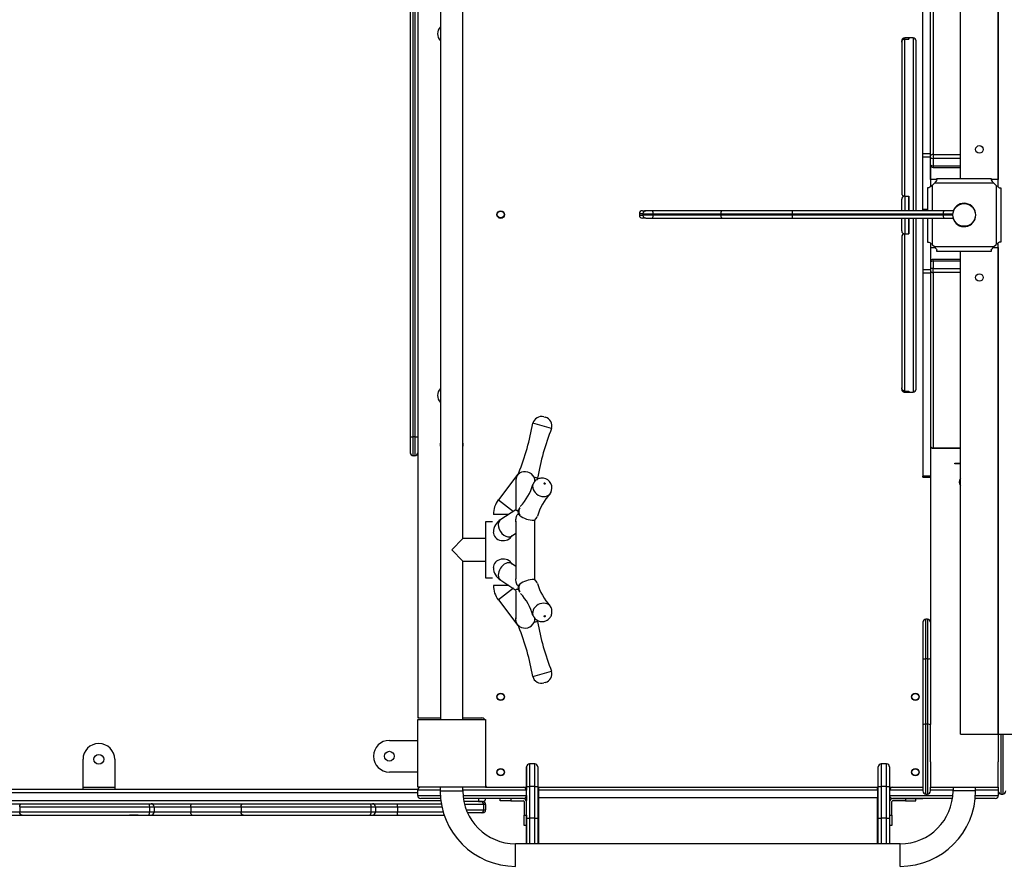
# Model space of a CAD drawing. Units: millimetres. Extents: x 9270 to 21239, y -2765 to 4137.
# Drawn here: x 12546 to 13852, y -179 to 945 of the extents above; entities that cross this region are included whole.
import ezdxf

# ---------------------------------------------------------------- set-up
doc = ezdxf.new("R2010")
doc.units = ezdxf.units.MM

msp = doc.modelspace()

# ---------------------------------------------------------------- linework, layer by layer
for p, q in [((13794.2, 734.4), (13794.2, 1378.9)), ((13844.2, 1379), (13844.2, 732.9)), ((13844.2, 732.9), (13844.2, 1378.9)), ((13074.3, 1352.4), (13074.3, 20.4)), ((13104.3, 1356.4), (13104.3, 16.4)), ((13134.3, 256.4), (13134.3, 1116.4)), ((13744.2, 767.2), (13744.2, 1036.4)), ((13754.2, 767.2), (13754.2, 1036.4)), ((13757.9, 999), (13757.9, 766.3)), ((13064.3, 981.4), (13064.3, 391.4)), ((13068.3, 391.4), (13068.3, 981.4)), ((13070.3, 981.4), (13070.3, 391.4)), ((13716.2, 915.4), (13716.2, 915.8)), ((13716.2, 915.4), (13716.2, 714.8)), ((13720.2, 919.4), (13720.2, 920.8)), ((13725.7, 920.8), (13720.2, 920.8)), ((13720.2, 710.8), (13720.2, 919.4)), ((13720.2, 919.4), (13725.7, 919.4)), ((13725.7, 920.8), (13725.7, 919.4)), ((13731.2, 920.8), (13725.7, 920.8)), ((13725.7, 919.4), (13725.7, 920.8)), ((13731.2, 920.8), (13731.2, 691.6)), ((13735.2, 691.6), (13735.2, 916.8)), ((13754.2, 767.2), (13744.2, 767.2)), ((13744.2, 762.8), (13744.2, 767.2)), ((13754.2, 762.8), (13744.2, 762.8)), ((13744.2, 693.2), (13744.2, 762.8)), ((13754.2, 762.8), (13754.2, 767.2)), ((13754.2, 732.9), (13754.2, 762.8)), ((13757.9, 766.3), (13794.2, 766.3)), ((13757.9, 766.3), (13757.9, 760.9)), ((13757.9, 760.9), (13757.9, 751.2)), ((13794.2, 760.9), (13757.9, 760.9)), ((13754.3, 751.2), (13754.3, 732.9)), ((13757.9, 751.2), (13794.2, 751.2)), ((13757.9, 751.2), (13757.9, 749)), ((13757.9, 749), (13794.2, 749)), ((13763, 732.9), (13754.2, 732.9)), ((13754.2, 732.9), (13754.2, 723.4)), ((13763, 734.4), (13835, 734.4)), ((13763, 732.5), (13763, 734.4)), ((13835, 734.4), (13835, 732.5)), ((13844.2, 732.9), (13835, 732.9)), ((13844.2, 723), (13844.2, 732.9)), ((13752.4, 721.9), (13750.5, 721.9)), ((13750.5, 721.9), (13750.5, 691.6)), ((13760, 728.4), (13756.5, 724.9)), ((13756.5, 724.9), (13756.5, 691.6)), ((13760, 728.4), (13838, 728.4)), ((13841.5, 724.9), (13838, 728.4)), ((13841.5, 724.9), (13841.5, 646.9)), ((13845.6, 721.9), (13847.5, 721.9)), ((13847.5, 721.9), (13847.5, 649.9)), ((13716.2, 691.6), (13716.2, 706.8)), ((13720.2, 710.8), (13725.7, 710.8)), ((13720.2, 710.8), (13720.2, 691.6)), ((13725.7, 710.8), (13725.7, 691.6)), ((13725.7, 710.8), (13725.7, 710.8)), ((13725.7, 691.6), (13725.7, 710.8)), ((13725.7, 710.8), (13725.7, 691.6)), ((13750.5, 693.2), (13744.2, 693.2)), ((13744.2, 691.6), (13744.2, 693.2)), ((13373, 687.6), (13368.3, 687.6)), ((13368.3, 687.6), (13368.3, 685.6)), ((13368.3, 685.6), (13373, 685.6)), ((13372.3, 691.6), (13376.9, 691.6)), ((13376.9, 681.6), (13372.3, 681.6)), ((13373, 687.6), (13373, 685.6)), ((13373, 687.6), (13386.5, 687.6)), ((13386.5, 685.6), (13373, 685.6)), ((13385.5, 691.6), (13376.9, 691.6)), ((13376.9, 681.6), (13385.5, 681.6)), ((13478.3, 691.6), (13385.5, 691.6)), ((13385.5, 681.6), (13478.3, 681.6)), ((13386.5, 687.6), (13386.5, 685.6)), ((13386.5, 687.6), (13476.3, 687.6)), ((13476.3, 685.6), (13386.5, 685.6)), ((13476.3, 687.6), (13476.3, 685.6)), ((13476.3, 687.6), (13571.5, 687.6)), ((13571.5, 685.6), (13476.3, 685.6)), ((13571.2, 691.6), (13478.3, 691.6)), ((13478.3, 681.6), (13571.2, 681.6)), ((13772.9, 691.6), (13571.2, 691.6)), ((13571.2, 681.6), (13772.9, 681.6)), ((13571.5, 687.6), (13571.5, 685.6)), ((13571.5, 687.6), (13771.2, 687.6)), ((13771.2, 685.6), (13571.5, 685.6)), ((13716.2, 664.8), (13716.2, 681.6)), ((13720.2, 681.6), (13720.2, 660.8)), ((13725.7, 681.6), (13725.7, 660.8)), ((13725.7, 660.8), (13725.7, 681.6)), ((13725.7, 681.6), (13725.7, 660.8)), ((13731.2, 681.6), (13731.2, 450.8)), ((13735.2, 454.8), (13735.2, 681.6)), ((13744.2, 681.6), (13744.2, 613.1)), ((13750.5, 681.6), (13750.5, 649.9)), ((13756.5, 681.6), (13756.5, 646.9)), ((13771.2, 687.6), (13771.2, 685.6)), ((13771.2, 687.6), (13784.1, 687.6)), ((13784, 685.6), (13771.2, 685.6)), ((13782.9, 691.6), (13772.9, 691.6)), ((13772.9, 681.6), (13782.9, 681.6)), ((13785.1, 691.6), (13782.9, 691.6)), ((13782.9, 681.6), (13784.6, 681.6)), ((13716.2, 656.8), (13716.2, 456.6)), ((13720.2, 452.1), (13720.2, 660.8)), ((13720.2, 660.8), (13725.7, 660.8)), ((13725.7, 660.8), (13725.7, 660.8)), ((13750.5, 649.9), (13752.4, 649.9)), ((13754.2, 648.5), (13754.2, 642.9)), ((13754.2, 642.9), (13760.3, 642.9)), ((13754.2, 642.9), (13754.2, 613.1)), ((13754.3, 642.9), (13754.3, 624.7)), ((13756.5, 646.9), (13760, 643.4)), ((13838, 643.4), (13760, 643.4)), ((13837.6, 642.9), (13844.2, 642.9)), ((13838, 643.4), (13841.5, 646.9)), ((13844.2, 642.9), (13844.2, 648.8)), ((13844.2, -3.1), (13844.2, 642.9)), ((13844.2, 642.9), (13844.2, -3.4)), ((13847.5, 649.9), (13845.6, 649.9)), ((13763, 637.4), (13763, 639.3)), ((13835, 637.4), (13763, 637.4)), ((13794.2, -3.1), (13794.2, 637.4)), ((13835, 639.3), (13835, 637.4)), ((13757.9, 624.7), (13757.9, 626.8)), ((13794.2, 626.8), (13757.9, 626.8)), ((13794.2, 624.7), (13757.9, 624.7)), ((13757.9, 624.7), (13757.9, 614.9)), ((13757.9, 614.9), (13794.2, 614.9)), ((13757.9, 609.5), (13757.9, 614.9)), ((13744.2, 613.1), (13744.2, 608.6)), ((13754.2, 613.1), (13744.2, 613.1)), ((13744.2, 608.6), (13744.2, 339.4)), ((13754.2, 608.6), (13744.2, 608.6)), ((13754.2, 613.1), (13754.2, 608.6)), ((13754.2, 608.6), (13754.2, 339.4)), ((13757.9, 609.5), (13757.9, 376.9)), ((13794.2, 609.5), (13757.9, 609.5)), ((13716.2, 455.7), (13716.2, 456.6)), ((13716.2, 455.7), (13716.2, 452.6)), ((13720.2, 452.1), (13725.7, 452.1)), ((13720.2, 452.1), (13720.2, 450.8)), ((13720.2, 450.8), (13725.7, 450.8)), ((13725.7, 452.1), (13725.7, 450.8)), ((13725.7, 450.8), (13725.7, 452.1)), ((13725.7, 450.8), (13731.2, 450.8)), ((13251.9, 402.4), (13226.8, 409.5)), ((13241.7, 417.9), (13243.5, 417.4)), ((13064.3, 391.4), (13064.3, 370.4)), ((13064.3, 391.4), (13068.3, 391.4)), ((13070.3, 391.4), (13068.3, 391.4)), ((13068.3, 366.4), (13068.3, 391.4)), ((13070.3, 391.4), (13074.3, 391.4)), ((13070.3, 391.4), (13070.3, 366.4)), ((13070.3, 366.4), (13068.3, 366.4)), ((13754.2, 366.4), (13754.3, 366.4)), ((13754.3, 378.6), (13754.3, 9.7)), ((13757.9, 376.9), (13794.2, 376.9)), ((13757.9, 376.9), (13757.9, 376.4)), ((13757.9, 376.4), (13794.2, 376.4)), ((13786.6, 356.4), (13794.2, 356.4)), ((13786.6, 355.4), (13786.6, 356.4)), ((13794.2, 355.4), (13786.6, 355.4)), ((13207.2, 341.7), (13181.2, 307.9)), ((13207.2, 341.7), (13207.5, 341.5)), ((13208.2, 343.6), (13209.5, 343.2)), ((13204.4, 332.8), (13204.4, 295.5)), ((13233.3, 336.5), (13228.6, 337.9)), ((13744.2, 337.7), (13744.2, 339.4)), ((13754.2, 339.4), (13744.2, 339.4)), ((13744.2, 337.7), (13754.2, 337.7)), ((13754.2, 337.7), (13754.2, 339.4)), ((13754.2, 337.5), (13754.2, 296.4)), ((13181.2, 307.9), (13201.1, 292.5)), ((13195, 288.5), (13174.6, 288.5)), ((13204.6, 294.7), (13184.4, 281.6)), ((13754.3, 296.4), (13754.2, 296.4)), ((13164.3, 278.8), (13164.3, 204.1)), ((13173.6, 278.8), (13164.3, 278.8)), ((13204.4, 279.3), (13204.4, 203)), ((13229.6, 280.8), (13232.1, 284.3)), ((13229.6, 201.4), (13229.6, 281)), ((13174.6, 265), (13174.6, 264.8)), ((13198.6, 259.7), (13204.4, 263.5)), ((13119.3, 241.4), (13134.3, 256.4)), ((13164.3, 256.4), (13134.3, 256.4)), ((13119.3, 241.4), (13134.3, 226.4)), ((13134.3, 226.4), (13164.3, 226.4)), ((13134.3, 16.4), (13134.3, 226.4)), ((13204.4, 219.4), (13198.6, 223.2)), ((13174.6, 218.1), (13174.6, 217.9)), ((13164.3, 204.1), (13173.6, 204.1)), ((13184.4, 201.2), (13204.6, 188.1)), ((13232.1, 198.5), (13229.4, 201.9)), ((13195, 194.3), (13174.6, 194.3)), ((13201.1, 190.4), (13181.2, 175)), ((13204.4, 187.2), (13204.4, 150)), ((13181.2, 175), (13207.2, 141.2)), ((13233.3, 146.4), (13228.6, 145)), ((13744.3, 145.4), (13744.3, 97.5)), ((13748.3, 96.6), (13748.3, 149.4)), ((13750.3, 149.4), (13748.3, 149.4)), ((13750.3, 149.4), (13750.3, 96.6)), ((13207.5, 141.4), (13207.2, 141.2)), ((13209.5, 139.6), (13208.2, 139.3)), ((13744.3, 97.5), (13744.3, 8.7)), ((13748.3, 10.2), (13748.3, 96.6)), ((13750.3, 96.6), (13748.3, 96.6)), ((13750.3, 96.6), (13750.3, 10.2)), ((13226.8, 73.3), (13251.9, 80.4)), ((13243.5, 65.5), (13241.7, 65)), ((13074.3, 20.4), (13074.3, 18.4)), ((13074.3, 18.4), (13076.3, 18.4)), ((13074.3, 16.4), (13164.3, 16.4)), ((13074.3, -73.6), (13074.3, 16.4)), ((13076.3, 18.4), (13104.3, 18.4)), ((13134.3, 18.4), (13159.3, 18.4)), ((13164.3, 16.4), (13164.3, -73.6)), ((13744.3, 8.7), (13744.3, -78.6)), ((13748.3, -82.6), (13748.3, 10.2)), ((13750.3, 10.2), (13748.3, 10.2)), ((13750.3, 10.2), (13750.3, -82.6)), ((13754.3, -39.8), (13754.3, 8.7)), ((13036.7, -11.4), (13073.7, -11.4)), ((13794.2, -3.1), (13844.2, -3.1)), ((13863.2, -3.4), (13844.2, -3.4)), ((13844.3, -3.4), (13844.3, -39.8)), ((13848.3, -82.6), (13848.3, -3.4)), ((13850.3, -3.4), (13850.3, -82.6)), ((12630.3, -73.5), (12630.3, -36.5)), ((12672.3, -36.5), (12672.3, -73.5)), ((13218.6, -72.6), (13218.6, -46.6)), ((13218.6, -46.6), (13218.6, -46.6)), ((13218.6, -46.6), (13218.6, -68.6)), ((13229.6, -42.6), (13222.6, -42.6)), ((13222.6, -42.6), (13222.6, -42.6)), ((13222.6, -42.6), (13222.6, -72.6)), ((13229.6, -72.6), (13229.6, -42.6)), ((13233.6, -46.6), (13233.6, -72.6)), ((13685.1, -72.6), (13685.1, -46.6)), ((13696.1, -42.6), (13689.1, -42.6)), ((13689.1, -42.6), (13689.1, -72.6)), ((13696.1, -72.6), (13696.1, -42.6)), ((13700.1, -46.6), (13700.1, -72.6)), ((13754.3, -39.8), (13754.3, -73.6)), ((13844.3, -73.6), (13844.3, -39.8)), ((13073.7, -53.4), (13036.7, -53.4)), ((13074.5, -76.5), (11723.9, -76.5)), ((12630.3, -73.5), (12672.3, -73.5)), ((12630.3, -76.5), (12630.3, -73.5)), ((12672.3, -73.5), (12672.3, -76.5)), ((13164.3, -73.6), (13074.3, -73.6)), ((13074.3, -84.6), (13074.3, -77.6)), ((13104.1, -77.6), (13074.3, -77.6)), ((13104.1, -73.6), (13104.1, -78.6)), ((13134.1, -78.6), (13134.1, -73.6)), ((13218.6, -77.6), (13134.1, -77.6)), ((13164.3, -73.6), (13214.6, -73.6)), ((13214.6, -73.6), (13218.6, -73.6)), ((13214.6, -73.6), (13214.6, -73.6)), ((13218.6, -68.6), (13218.6, -77.6)), ((13218.6, -114.7), (13218.6, -72.6)), ((13218.6, -72.6), (13222.6, -72.6)), ((13218.6, -84.6), (13218.6, -77.6)), ((13229.6, -72.6), (13222.6, -72.6)), ((13222.6, -72.6), (13222.6, -114.7)), ((13229.6, -114.7), (13229.6, -72.6)), ((13229.6, -72.6), (13233.6, -72.6)), ((13233.6, -72.6), (13233.6, -114.7)), ((13233.6, -73.6), (13685.1, -73.6)), ((13234.3, -73.6), (13234.3, -77.6)), ((13234.3, -77.6), (13234.3, -87.6)), ((13684.3, -77.6), (13234.3, -77.6)), ((13684.3, -77.6), (13684.3, -73.6)), ((13684.3, -77.6), (13684.3, -87.6)), ((13685.1, -114.7), (13685.1, -72.6)), ((13685.1, -72.6), (13689.1, -72.6)), ((13696.1, -72.6), (13689.1, -72.6)), ((13689.1, -72.6), (13689.1, -114.7)), ((13696.1, -114.7), (13696.1, -72.6)), ((13696.1, -72.6), (13700.1, -72.6)), ((13700.1, -72.6), (13700.1, -114.7)), ((13700.1, -73.6), (13704, -73.6)), ((13700.1, -77.6), (13700.1, -84.6)), ((13700.1, -77.6), (13700.1, -84.6)), ((13700.1, -77.6), (13700.1, -77.6)), ((13744.3, -77.6), (13700.1, -77.6)), ((13700.4, -76), (13700.4, -76)), ((13704.1, -73.6), (13744.3, -73.6)), ((13754.3, -78.6), (13754.3, -73.6)), ((13754.3, -73.6), (13844.3, -73.6)), ((13784.3, -77.6), (13754.3, -77.6)), ((13784.3, -73.6), (13784.3, -78.6)), ((13814.3, -78.6), (13814.3, -73.6)), ((13814.3, -73.6), (13840.3, -73.6)), ((13844.3, -77.6), (13814.3, -77.6)), ((13844.3, -73.6), (13844.3, -78.6)), ((11724.4, -80.5), (13074.3, -80.5)), ((13074.3, -84.6), (13104.2, -84.6)), ((13104.6, -88.6), (13078.3, -88.6)), ((13104.1, -78.6), (13134.1, -78.6)), ((13134.3, -84.6), (13218.6, -84.6)), ((13214.6, -88.6), (13134.8, -88.6)), ((13183.6, -91.6), (13183.6, -88.6)), ((13197.6, -88.6), (13197.6, -91.6)), ((13214.6, -88.6), (13214.6, -88.6)), ((13218.6, -84.6), (13218.6, -91.3)), ((13218.6, -84.6), (13218.6, -84.6)), ((13218.6, -92.6), (13218.6, -89.4)), ((13234.3, -87.6), (13234.3, -148.6)), ((13684.3, -87.6), (13234.3, -87.6)), ((13684.3, -148.6), (13684.3, -87.6)), ((13700.1, -84.6), (13784.1, -84.6)), ((13700.1, -84.6), (13700.1, -84.6)), ((13709.1, -88.6), (13704.1, -88.6)), ((13704.1, -88.6), (13705.1, -88.6)), ((13704.1, -88.6), (13709.1, -88.6)), ((13704.1, -88.6), (13704.1, -88.6)), ((13783.6, -88.6), (13704.1, -88.6)), ((13704.1, -88.6), (13721.1, -88.6)), ((13705.1, -88.6), (13744.3, -88.6)), ((13714.6, -88.6), (13721.6, -88.6)), ((13721.6, -88.6), (13714.6, -88.6)), ((13721.1, -88.6), (13721.1, -91.6)), ((13735.1, -88.6), (13721.1, -88.6)), ((13735.1, -91.6), (13735.1, -88.6)), ((13748.3, -82.6), (13750.3, -82.6)), ((13814.3, -78.6), (13784.3, -78.6)), ((13840.3, -88.6), (13813.8, -88.6)), ((13814.1, -84.6), (13844.3, -84.6)), ((13840.3, -88.6), (13840.3, -88.6)), ((13844.3, -78.6), (13844.3, -84.6)), ((13848.3, -82.6), (13850.3, -82.6)), ((11723.9, -95.5), (13105.5, -95.5)), ((13104.9, -91.5), (11724.4, -91.5)), ((12546.3, -99.5), (12546.3, -106.5)), ((12546.3, -99.5), (12718.4, -99.5)), ((12718.4, -99.5), (12718.4, -106.5)), ((12718.4, -99.5), (12724.5, -99.5)), ((12724.5, -99.5), (12773.3, -99.5)), ((12724.5, -99.5), (12724.5, -106.5)), ((12773.3, -99.5), (12773.3, -106.5)), ((12773.3, -99.5), (12839.9, -99.5)), ((12839.9, -99.5), (12839.9, -106.5)), ((12839.9, -99.5), (13012, -99.5)), ((13012, -99.5), (13012, -106.5)), ((13012, -99.5), (13018.1, -99.5)), ((13018.1, -99.5), (13047.4, -99.5)), ((13018.1, -99.5), (13106.3, -99.5)), ((13018.1, -99.5), (13018.1, -106.5)), ((13047.4, -99.5), (13047.4, -106.5)), ((13154.9, -92.6), (13135.5, -92.6)), ((13161.7, -96.6), (13136.4, -96.6)), ((13138.7, -103.6), (13161.7, -103.6)), ((13154.9, -92.6), (13158.7, -92.6)), ((13160.3, -92.6), (13154.9, -92.6)), ((13161.7, -96.6), (13161.7, -103.6)), ((13164.3, -96.6), (13161.7, -96.6)), ((13161.7, -103.6), (13164.3, -103.6)), ((13164.3, -96.6), (13164.3, -103.6)), ((13197.6, -91.6), (13183.6, -91.6)), ((13197.6, -91.6), (13214.6, -91.6)), ((13215.6, -92.6), (13215.6, -110.6)), ((13703.1, -110.6), (13703.1, -92.6)), ((13721.1, -91.6), (13704.1, -91.6)), ((13721.1, -91.6), (13735.1, -91.6)), ((12546.3, -106.5), (12479.7, -106.5)), ((12481.6, -110.5), (12549.4, -110.5)), ((12718.4, -106.5), (12546.3, -106.5)), ((12549.4, -110.5), (12716.8, -110.5)), ((12703.6, -110.5), (12691.8, -110.5)), ((12703.6, -110.5), (12713.3, -110.5)), ((12713.3, -110.5), (12775.3, -110.5)), ((12716.8, -110.5), (12720.5, -110.5)), ((12724.5, -106.5), (12718.4, -106.5)), ((12773.3, -106.5), (12724.5, -106.5)), ((12839.9, -106.5), (12773.3, -106.5)), ((12775.3, -110.5), (12843, -110.5)), ((13012, -106.5), (12839.9, -106.5)), ((12843, -110.5), (13010.5, -110.5)), ((12997.3, -110.5), (13006.9, -110.5)), ((13006.9, -110.5), (13047.8, -110.5)), ((13010.5, -110.5), (13014.1, -110.5)), ((13018.1, -106.5), (13012, -106.5)), ((13047.4, -106.5), (13018.1, -106.5)), ((13108, -106.5), (13018.1, -106.5)), ((13047.8, -110.5), (13109.3, -110.5)), ((13158.7, -107.6), (13140.3, -107.6)), ((13160.3, -107.6), (13158.7, -107.6)), ((13215.6, -124.6), (13215.6, -110.6)), ((13215.6, -110.6), (13218.6, -110.6)), ((13218.6, -110.6), (13218.6, -124.6)), ((13218.6, -148.6), (13218.6, -114.7)), ((13218.6, -114.7), (13222.6, -114.7)), ((13229.6, -114.7), (13222.6, -114.7)), ((13222.6, -114.7), (13222.6, -148.6)), ((13229.6, -148.6), (13229.6, -114.7)), ((13229.6, -114.7), (13233.6, -114.7)), ((13233.6, -114.7), (13233.6, -148.6)), ((13685.1, -148.6), (13685.1, -114.7)), ((13685.1, -114.7), (13689.1, -114.7)), ((13696.1, -114.7), (13689.1, -114.7)), ((13689.1, -114.7), (13689.1, -148.6)), ((13696.1, -148.6), (13696.1, -114.7)), ((13696.1, -114.7), (13700.1, -114.7)), ((13700.1, -110.6), (13703.1, -110.6)), ((13700.1, -114.7), (13700.1, -148.6)), ((13703.1, -110.6), (13703.1, -124.6)), ((13218.6, -124.6), (13215.6, -124.6)), ((13218.6, -124.6), (13218.6, -129.6)), ((13218.6, -129.6), (13218.6, -148.6)), ((13703.1, -124.6), (13700.1, -124.6)), ((13204.1, -178.6), (13204.1, -148.6)), ((13714.3, -148.6), (13204.1, -148.6)), ((13714.3, -178.6), (13714.3, -148.6))]:
    msp.add_line(p, q)
for centre, radius in [((13819.2, 772.9), 5), ((13799, 685.9), 15), ((13184.3, 686.4), 5), ((13184.3, 686.4), 4.5), ((13819.2, 602.9), 5), ((13184.3, 46.4), 5), ((13184.3, 46.4), 4.5), ((13734.3, 46.4), 5), ((13734.3, 46.4), 4.5), ((13036.7, -32.4), 6.5), ((12651.3, -36.5), 6.5), ((13184.3, -53.6), 5), ((13184.3, -53.6), 4.5), ((13734.3, -53.6), 5), ((13734.3, -53.6), 4.5)]:
    msp.add_circle(centre, radius)
for centre, radius, start, end in [((13114.3, 926.4), 13.6, 137.3321, 222.6679), ((13731.2, 916.8), 4, 0, 90), ((13757.9, 753), 4, 203.9302, 270), ((13790, 709.6), 35.4, 139.6852, 147.9027), ((13808, 709.6), 35.4, 32.0973, 40.3148), ((13775.3, 694.9), 35.4, 122.0973, 130.3148), ((13822.6, 694.9), 35.4, 49.6852, 57.9027), ((13720.2, 714.8), 4, 180, 270), ((13720.2, 706.8), 4, 90, 180), ((13799, 685.9), 15.5, 0, 158.4691), ((13372.3, 687.6), 4, 90, 180), ((13372.3, 685.6), 4, 180, 270), ((13734.3, 686.4), 5, 280.3761, 285.785), ((13782.9, 687.6), 4, 59.4407, 90), ((13782.9, 685.6), 4, 270, 294.488), ((13799, 685.9), 15.5, 196.1503, 0), ((13720.2, 664.8), 4, 180, 270), ((13720.2, 656.8), 4, 90, 180), ((13775.3, 677), 35.4, 229.6852, 237.9027), ((13790, 662.3), 35.4, 212.0973, 220.3148), ((13808, 662.3), 35.4, 319.6852, 327.9027), ((13822.6, 677), 35.4, 302.0973, 310.3148), ((13757.9, 622.8), 4, 90, 156.0698), ((13114.3, 446.4), 13.6, 137.3321, 222.6679), ((13731.2, 454.8), 4, 270, 0), ((13238.4, 406.2), 12.1, 74.2634, 164.2634), ((12931.1, 457.3), 299.5, 337.6986, 350.8282), ((13240.2, 405.7), 12.1, 344.2634, 74.2634), ((13529, 288.8), 299.5, 157.6986, 170.8282), ((13119.3, 381.4), 15.2, 169.6111, 190.3889), ((13119.3, 381.4), 15.2, 0, 10.3889), ((13119.3, 381.4), 15.2, 349.6111, 0), ((13757.9, 380.4), 4, 203.9302, 270), ((13068.3, 370.4), 4, 180, 270), ((13070.3, 370.4), 4, 270, 0), ((13202.8, 345.1), 5.6, 322.3863, 344.2634), ((13214.8, 335.1), 9.69, 123.3607, 139.0041), ((13216.5, 331.7), 13.5, 27.1427, 121.384), ((13154.6, 349.8), 75.5, 317.6118, 343.4878), ((13217.9, 333), 11.8, 356.0414, 24.5389), ((13202.8, 345.1), 31.7, 339.8754, 344.2634), ((13239.3, 323.6), 13, 330.6997, 82.5273), ((13799.3, 331.4), 7, 136.7603, 223.2397), ((13295.3, 270.4), 64, 135.3355, 165.7839), ((13206.3, 288.5), 31.7, 142.3863, 180), ((13227.9, 310), 29.2, 230.8447, 271.2486), ((13194.6, 264.4), 20, 120.5132, 178.3762), ((13193.5, 218.1), 7.18, 44.5754, 44.6907), ((13194.6, 218.5), 20, 181.6653, 239.4453), ((13227.9, 172.9), 29.2, 88.7383, 129.1683), ((13308.8, 220.1), 79.3, 197.107, 221.791), ((13206.3, 194.3), 31.7, 180, 217.6137), ((13159.6, 136), 69.8, 15.388, 42.9353), ((13216.5, 151.1), 13.5, 238.4803, 332.993), ((13217.9, 149.9), 11.8, 335.4734, 4.8863), ((13202.8, 137.7), 31.7, 15.7366, 20.1246), ((13529, 194.1), 299.5, 189.1718, 202.3014), ((13748.3, 145.4), 4, 90, 180), ((13750.3, 145.4), 4, 0, 90), ((13202.8, 137.7), 5.6, 15.7366, 37.6137), ((13214.8, 147.7), 9.69, 221.0001, 236.635), ((12931.1, 25.6), 299.5, 9.1718, 22.3014), ((13240.2, 77.1), 12.1, 285.7366, 15.7366), ((13238.4, 76.6), 12.1, 195.7366, 285.7366), ((13076.3, 20.4), 2, 180, 270), ((13159.3, 13.4), 5, 36.8699, 90), ((13036.7, -32.4), 21, 90, 270), ((12651.3, -36.5), 21, 0, 180), ((13222.6, -46.6), 4, 90, 180), ((13222.6, -46.6), 4, 90, 180), ((13229.6, -46.6), 4, 0, 90), ((13689.1, -46.6), 4, 90, 180), ((13696.1, -46.6), 4, 0, 90), ((13078.3, -77.6), 4, 90, 180), ((13166.3, -71.6), 2, 180, 270), ((13214.6, -77.6), 4, 0, 90), ((13214.6, -77.6), 4, 0, 90), ((13214.6, -77.6), 4, 0, 90), ((13704.1, -77.6), 4, 89.9997, 179.9997), ((13704.1, -77.6), 4, 157.1689, 179.9997), ((13078.3, -84.6), 4, 180, 270), ((13204.1, -78.6), 100, 180, 270), ((13204.1, -78.6), 70, 180, 270), ((13160.3, -88.6), 4, 270, 360), ((13214.6, -84.6), 4, 270, 0), ((13214.6, -84.6), 4, 270, 360), ((13214.6, -84.6), 4, 270, 0), ((13214.6, -92.6), 4, 0, 90), ((13704.1, -84.6), 4, 179.9997, 269.9997), ((13704.1, -84.6), 4, 179.9997, 269.9997), ((13704.1, -92.6), 4, 90, 180), ((13714.3, -78.6), 70, 270, 0), ((13714.3, -78.6), 100, 270, 0), ((13748.3, -78.6), 4, 180, 270), ((13750.3, -78.6), 4, 270, 0), ((13840.3, -84.6), 4, 269.9997, 359.9997), ((13840.3, -84.6), 4, 269.9997, 359.9997), ((13848.3, -78.6), 4, 180, 270), ((13850.3, -78.6), 4, 270, 0), ((12720.5, -99.5), 4, 0, 90), ((13014.1, -99.5), 4, 0, 90), ((13160.3, -96.6), 4, 0, 90), ((13160.3, -103.6), 4, 270, 360), ((13214.6, -92.6), 1, 0, 90), ((13704.1, -92.6), 1, 90, 180), ((12720.5, -106.5), 4, 270, 0), ((13014.1, -106.5), 4, 270, 0)]:
    msp.add_arc(centre, radius, start, end)
for centre, major_axis, ratio, start_param, end_param in [((13757.9, 762.8), (4, 0), 0.886337, 1.570796, 2.723932), ((13757.9, 762.8), (4, 0), 0.463041, 3.559253, 4.712389), ((13757.9, 753), (4, 0), 0.463041, 3.559253, 4.712389), ((13376.9, 687.6), (0, 4), 0.995396, 0, 1.570796), ((13376.9, 685.6), (0, 4), 0.995396, 1.570796, 3.141593), ((13385.5, 687.6), (0, 4), 0.245529, 4.712389, 6.283185), ((13385.5, 685.6), (0, 4), 0.245529, 3.141593, 4.712389), ((13478.3, 687.6), (0, 4), 0.491738, 0, 1.570796), ((13478.3, 685.6), (0, 4), 0.491738, 1.570796, 3.141593), ((13571.2, 687.6), (0, 4), 0.068687, 4.712389, 6.283185), ((13571.2, 685.6), (0, 4), 0.068687, 3.141593, 4.712389), ((13772.9, 687.6), (0, -4), 0.439255, 3.141593, 4.712389), ((13772.9, 685.6), (0, -4), 0.439255, 4.712389, 6.283185), ((13757.9, 622.8), (4, 0), 0.463041, 1.570796, 2.723932), ((13757.9, 613.1), (-4, 0), 0.463041, 4.712389, 5.865525), ((13757.9, 613.1), (-4, 0), 0.886337, 0.41766, 1.570796), ((13757.9, 380.4), (-4, 0), 0.886337, 0.41766, 1.570796), ((13239.3, 323.7), (-11.4, 6.4), 0.833565, 0.002525, 3.139367), ((13217.6, 287.6), (-7.1, 11), 0.686016, 0.587756, 1.038571), ((13220.8, 290.7), (11.4, -6.4), 0.833565, 3.123396, 4.038117), ((13191.5, 270.7), (-7.1, 11), 0.686016, 0, 3.141593), ((13220.8, 290.7), (-11.4, 6.4), 0.833565, 2.680589, 3.328352), ((13187.6, 265), (-13.1, 0), 0.866025, 0, 2.715517), ((13187.6, 265), (-13.1, 0), 0.866025, 6.282373, 6.283185), ((13187.6, 217.9), (-13.1, 0), 0.866025, 3.567668, 6.283185), ((13191.5, 212.2), (-7.1, -11), 0.686016, 3.161651, 6.283185), ((13191.5, 212.2), (-7.1, -11), 0.686016, 3.141593, 3.161651), ((13187.6, 217.9), (-13.1, 0), 0.866025, 0, 0.003223), ((13220.8, 192.1), (-11.4, -6.4), 0.833565, 2.967007, 3.602596), ((13217.6, 195.3), (-7.1, -11), 0.686016, 5.244614, 5.69543), ((13220.8, 192.1), (11.4, 6.4), 0.833565, 2.245068, 3.159789), ((13239.3, 159.2), (11.4, 6.4), 0.833565, 0.000979, 3.14246), ((13748.3, 97.5), (4, 0), 0.229763, 3.141593, 4.712389), ((13750.3, 97.5), (4, 0), 0.229763, 4.712389, 6.283185), ((13748.3, 8.7), (4, 0), 0.374168, 1.570796, 3.141593), ((13750.3, 8.7), (4, 0), 0.374168, 0, 1.570796), ((13154.9, -88.6), (0, 4), 0.106043, 3.141593, 4.712389), ((13158.7, -96.6), (0, 4), 0.735598, 4.712389, 6.283185), ((13158.7, -103.6), (0, -4), 0.735598, 0, 1.570796)]:
    msp.add_ellipse(centre, major_axis=major_axis, ratio=ratio, start_param=start_param, end_param=end_param)
for centre, major_axis in [((13242.6, 329.5), (0.813, -0.458)), ((13242.6, 153.3), (-0.813, -0.458))]:
    msp.add_ellipse(centre, major_axis=major_axis, ratio=0.833565)
at = {"extrusion": (0, 0, -1)}
for centre, major_axis, ratio, start_param, end_param in [((12549.4, -99.5), (0, -4), 0.774773, 1.570796, 3.141593), ((12716.8, -99.5), (0, -4), 0.389145, 3.141593, 4.712389), ((12775.3, -99.5), (0, 4), 0.49115, 4.712389, 6.283185), ((12843, -99.5), (0, 4), 0.774773, 4.712389, 6.283185), ((13010.5, -99.5), (0, 4), 0.389145, 0, 1.570796), ((13047.8, -99.5), (0, 4), 0.101057, 4.712389, 6.283185), ((12549.4, -106.5), (0, -4), 0.774773, 0, 1.570796), ((12716.8, -106.5), (0, -4), 0.389145, 4.712389, 6.283185), ((12775.3, -106.5), (0, -4), 0.49115, 0, 1.570796), ((12843, -106.5), (0, 4), 0.774773, 3.141593, 4.712389), ((13010.5, -106.5), (0, 4), 0.389145, 1.570796, 3.141593), ((13047.8, -106.5), (0, 4), 0.101057, 3.141593, 4.712389)]:
    msp.add_ellipse(centre, major_axis=major_axis, ratio=ratio, start_param=start_param, end_param=end_param, dxfattribs=at)
for points, knots in [([(13719.9, 920.7), (13719.5, 920.7), (13718.7, 920.6), (13717.7, 920), (13717, 919.2), (13716.6, 918.5), (13716.4, 917.9), (13716.3, 917.4), (13716.2, 917.1), (13716.2, 916.9), (13716.2, 916.8), (13716.2, 916.8), (13716.2, 916.8), (13716.2, 916.8), (13716.2, 916.8), (13716.2, 916.8), (13716.2, 916.8), (13716.2, 916.7), (13716.2, 916.2), (13716.2, 915.7)], [0, 0, 0, 0, 0.047431, 0.090564, 0.126591, 0.156959, 0.181749, 0.200629, 0.213238, 0.21985, 0.221512, 0.221917, 0.222209, 0.222569, 0.223202, 0.22477, 0.231261, 0.30267, 1, 1, 1, 1]), ([(13720.2, 919.4), (13719.9, 919.4), (13719.7, 919.4), (13719.2, 919.3), (13718.9, 919.2), (13718.4, 919), (13718.2, 918.9), (13717.8, 918.6), (13717.6, 918.4), (13717.2, 918.1), (13717, 917.9), (13716.7, 917.4), (13716.6, 917.2), (13716.4, 916.7), (13716.3, 916.5), (13716.2, 915.9), (13716.2, 915.7), (13716.2, 915.4)], [0, 0, 0, 0, 0.125, 0.125, 0.25, 0.25, 0.375, 0.375, 0.5, 0.5, 0.625, 0.625, 0.75, 0.75, 0.875, 0.875, 1, 1, 1, 1]), ([(13716.2, 915.8), (13716.2, 915.9), (13716.2, 916), (13716.2, 916.2), (13716.2, 916.3), (13716.3, 916.6), (13716.4, 916.8), (13716.6, 917.5), (13716.8, 917.8), (13717.3, 918.4), (13717.5, 918.5), (13718, 918.8), (13718.2, 919), (13718.6, 919.1), (13718.7, 919.2), (13719, 919.3), (13719.1, 919.3), (13719.6, 919.4), (13719.9, 919.4), (13720.2, 919.4)], [0, 0, 0, 0, 0.0625, 0.0625, 0.125, 0.125, 0.25, 0.25, 0.5, 0.5, 0.625, 0.625, 0.75, 0.75, 0.8125, 0.8125, 0.875, 0.875, 1, 1, 1, 1]), ([(13720.2, 452.1), (13719.9, 452.1), (13719.5, 452.2), (13718.9, 452.3), (13718.6, 452.5), (13718.1, 452.8), (13717.9, 452.9), (13717.5, 453.3), (13717.3, 453.5), (13717, 454), (13716.8, 454.2), (13716.6, 454.6), (13716.5, 454.9), (13716.4, 455.4), (13716.3, 455.6), (13716.2, 456), (13716.2, 456.1), (13716.2, 456.3), (13716.2, 456.5), (13716.2, 456.6)], [0, 0, 0, 0, 0.125, 0.125, 0.25, 0.25, 0.375, 0.375, 0.5, 0.5, 0.625, 0.625, 0.75, 0.75, 0.875, 0.875, 0.9375, 0.9375, 1, 1, 1, 1]), ([(13720.2, 452.1), (13719.9, 452.1), (13719.6, 452.1), (13719.1, 452.2), (13719, 452.3), (13718.7, 452.4), (13718.6, 452.4), (13718.2, 452.6), (13718, 452.7), (13717.5, 453), (13717.3, 453.2), (13716.8, 453.7), (13716.6, 454.1), (13716.4, 454.7), (13716.3, 454.9), (13716.2, 455.2), (13716.2, 455.3), (13716.2, 455.5), (13716.2, 455.6), (13716.2, 455.7)], [0, 0, 0, 0, 0.125, 0.125, 0.1875, 0.1875, 0.25, 0.25, 0.375, 0.375, 0.5, 0.5, 0.75, 0.75, 0.875, 0.875, 0.9375, 0.9375, 1, 1, 1, 1]), ([(13716.2, 455.7), (13716.2, 455.4), (13716.2, 454.9), (13716.2, 454.8), (13716.2, 454.8), (13716.2, 454.8), (13716.2, 454.8), (13716.2, 454.8), (13716.2, 454.8), (13716.2, 454.7), (13716.2, 454.3), (13716.4, 453.5), (13716.9, 452.5), (13717.7, 451.6), (13718.8, 450.9), (13719.9, 450.7), (13720.4, 450.8), (13720.5, 450.8)], [0, 0, 0, 0, 0.379355, 0.709835, 0.74082, 0.748324, 0.750411, 0.751498, 0.752053, 0.752459, 0.753375, 0.803795, 0.838821, 0.886419, 0.93747, 0.9923, 1, 1, 1, 1]), ([(13207.5, 341.5), (13207.4, 341.4), (13207.2, 341.2), (13206.9, 340.8), (13206.4, 340.1), (13205.9, 339.2), (13205.4, 338.1), (13205, 337), (13204.7, 335.9), (13204.5, 334.3), (13204.4, 332.9), (13204.5, 331.8), (13204.5, 331.5)], [0, 0, 0, 0, 0.0080163, 0.0157789, 0.0314919, 0.0628791, 0.0942568, 0.1254336, 0.1566141, 0.1879298, 0.2503181, 0.2721808, 0.2721808, 0.2721808, 0.2721808]), ([(13241, 336.5), (13239.3, 336.6), (13236.3, 336.7), (13232, 334.7), (13229.1, 332.3), (13228.3, 330.5), (13228.1, 330)], [0, 0, 0, 0, 0.307506, 0.605792, 0.903267, 1, 1, 1, 1]), ([(13207.5, 294), (13207.4, 293.9), (13207.2, 293.8), (13206.9, 293.6), (13206.4, 293.4), (13205.9, 293.4), (13205.4, 293.6), (13204.9, 293.9), (13204.5, 294.3), (13204.4, 294.6), (13204.5, 294.7), (13204.5, 294.7)], [0, 0, 0, 0, 0.0080149, 0.0158082, 0.0315342, 0.0629682, 0.0907898, 0.1256015, 0.1881886, 0.2506435, 0.2711176, 0.2711176, 0.2711176, 0.2711176]), ([(13204.5, 278.8), (13204.5, 278.9), (13204.4, 279.9), (13204.5, 281.9), (13204.9, 284.2), (13205.4, 286), (13205.9, 287.3), (13206.4, 288.2), (13206.9, 288.7), (13207.2, 288.9), (13207.4, 288.9), (13207.5, 288.9)], [0.7411072, 0.7411072, 0.7411072, 0.7411072, 0.7494363, 0.8118408, 0.8743002, 0.9089672, 0.9367143, 0.9682964, 0.984116, 0.991944, 1, 1, 1, 1]), ([(13209.5, 297.3), (13209.4, 297.2), (13209.2, 296.9), (13209, 296.5), (13208.8, 296), (13208.5, 295.6), (13208.3, 295.3), (13208.2, 294.9), (13208, 294.7), (13207.8, 294.4), (13207.7, 294.3), (13207.6, 294.1), (13207.5, 294), (13207.5, 294)], [0, 0, 0, 0, 0.126658, 0.248997, 0.377904, 0.498025, 0.604103, 0.69768, 0.77856, 0.848937, 0.904629, 0.95462, 1, 1, 1, 1]), ([(13207.5, 288.9), (13207.5, 288.9), (13207.5, 288.9), (13207.6, 289), (13207.6, 288.9), (13207.7, 288.9), (13207.8, 288.9), (13207.8, 288.9), (13208, 288.8), (13208.1, 288.7), (13208.3, 288.5), (13208.5, 288.3), (13208.7, 288.1), (13209, 287.9), (13209.2, 287.6), (13209.4, 287.4), (13209.5, 287.3)], [0, 0, 0, 0, 0.021274, 0.043443, 0.066657, 0.091046, 0.116723, 0.143786, 0.210596, 0.287119, 0.386963, 0.500746, 0.621156, 0.75045, 0.873047, 1, 1, 1, 1]), ([(13228.6, 280.8), (13228.6, 280.8), (13228.7, 280.8), (13228.8, 280.8), (13229, 280.8), (13229.1, 280.8), (13229.2, 280.8), (13229.3, 280.8), (13229.3, 280.8), (13229.4, 280.8), (13229.5, 280.8), (13229.6, 280.8), (13229.6, 280.8), (13229.6, 280.8)], [0, 0, 0, 0, 0.0275558, 0.0551537, 0.0827953, 0.1104823, 0.1382159, 0.1659976, 0.1938286, 0.22171, 0.2496428, 0.3773276, 0.4304058, 0.4304058, 0.4304058, 0.4304058]), ([(13207.5, 193.9), (13207.4, 194), (13207.2, 194), (13206.9, 194.2), (13206.4, 194.7), (13205.9, 195.6), (13205.4, 196.9), (13204.9, 198.7), (13204.5, 200.8), (13204.4, 202.4), (13204.4, 203.1)], [0, 0, 0, 0, 0.0080189, 0.015816, 0.031532, 0.0629676, 0.0907745, 0.1255653, 0.188192, 0.2362617, 0.2362617, 0.2362617, 0.2362617]), ([(13229.6, 202), (13229.6, 202), (13229.6, 202), (13229.7, 202), (13229.5, 202.1), (13229.4, 202.1), (13229.2, 202.1), (13229, 202.1), (13228.8, 202.1), (13228.6, 202.1), (13228.6, 202.1)], [0.4925619, 0.4925619, 0.4925619, 0.4925619, 0.5004179, 0.6224287, 0.7500939, 0.800387, 0.8505171, 0.9004906, 0.9503152, 1, 1, 1, 1]), ([(13204.5, 188.2), (13204.5, 188.2), (13204.4, 188.3), (13204.6, 188.6), (13205, 189), (13205.5, 189.3), (13206, 189.5), (13206.5, 189.5), (13207, 189.3), (13207.3, 189.1), (13207.4, 188.9), (13207.5, 188.9)], [0.7288698, 0.7288698, 0.7288698, 0.7288698, 0.7643685, 0.8231562, 0.8817822, 0.9144034, 0.940517, 0.9702365, 0.9850824, 0.9924388, 1, 1, 1, 1]), ([(13209.5, 195.5), (13209.4, 195.4), (13209.2, 195.3), (13209, 195), (13208.7, 194.8), (13208.5, 194.5), (13208.3, 194.3), (13208.1, 194.2), (13208, 194.1), (13207.8, 194), (13207.7, 193.9), (13207.6, 193.9), (13207.5, 193.9), (13207.5, 193.9)], [0, 0, 0, 0, 0.127214, 0.250065, 0.37956, 0.500151, 0.606359, 0.700146, 0.780304, 0.850147, 0.905347, 0.95494, 1, 1, 1, 1]), ([(13207.5, 188.9), (13207.5, 188.9), (13207.5, 188.8), (13207.6, 188.8), (13207.6, 188.7), (13207.7, 188.6), (13207.8, 188.5), (13207.8, 188.4), (13208, 188.2), (13208.1, 188), (13208.3, 187.6), (13208.5, 187.2), (13208.7, 186.8), (13209, 186.4), (13209.2, 186), (13209.4, 185.7), (13209.5, 185.5)], [0, 0, 0, 0, 0.02128, 0.043457, 0.066678, 0.091075, 0.116762, 0.143835, 0.210667, 0.287217, 0.387096, 0.500918, 0.621362, 0.750691, 0.873173, 1, 1, 1, 1]), ([(13228.2, 152.9), (13228.6, 151.9), (13229.7, 149.8), (13233.2, 147.4), (13237.5, 146.1), (13242, 146.3), (13246.4, 148), (13250, 151.3), (13252.2, 155.7), (13252.5, 160.3), (13251.9, 163.9), (13250.8, 165.2), (13250.6, 165.5)], [0, 0, 0, 0, 0.070843, 0.184675, 0.29282, 0.400627, 0.51374, 0.637585, 0.751733, 0.864884, 0.97778, 1, 1, 1, 1]), ([(13207.5, 141.4), (13207.4, 141.5), (13207.2, 141.6), (13206.9, 142), (13206.4, 142.7), (13205.9, 143.6), (13205.4, 144.7), (13204.9, 146.2), (13204.5, 148.1), (13204.4, 149.9), (13204.5, 150.9), (13204.5, 151.1)], [0, 0, 0, 0, 0.0080113, 0.015801, 0.031536, 0.0629673, 0.090793, 0.125611, 0.1881606, 0.2506363, 0.2644397, 0.2644397, 0.2644397, 0.2644397])]:
    msp.add_open_spline(points, degree=3, knots=knots)
for points in [[(13244.1, 335.7), (13242.9, 336.2), (13241.6, 336.5), (13240.3, 336.6)], [(13250.5, 317.4), (13250.8, 317.9), (13251.1, 318.4), (13251.3, 318.8)], [(13198.6, 259.7), (13198.6, 259.7), (13198.6, 259.7), (13198.6, 259.7)]]:
    msp.add_open_spline(points, degree=3)

doc.saveas('drawing.dxf')
